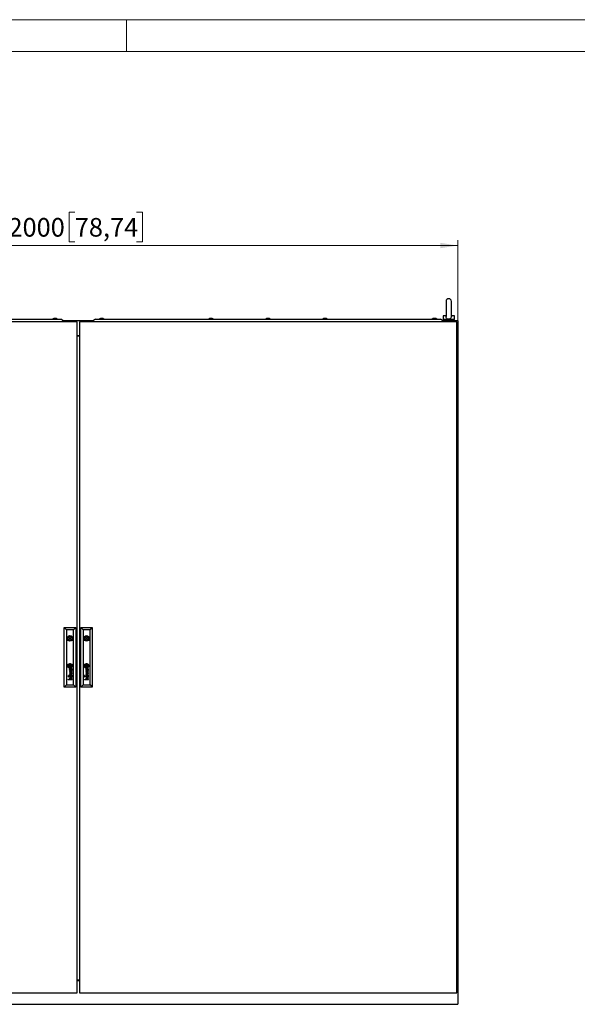
# Model space of a CAD drawing. Units: millimetres. Extents: x 0 to 420, y 0 to 297.
# Drawn here: x 105 to 210, y 112 to 297 of the extents above; entities that cross this region are included whole.
import ezdxf

# ---------------------------------------------------------------- set-up
doc = ezdxf.new("R2010")
doc.units = ezdxf.units.MM
doc.styles.add('SLDTEXTSTYLE0', font='GOTHIC.TTF', dxfattribs={"width": 0.913})
doc.dimstyles.new('SLDDIMSTYLE0', dxfattribs={"dimtxt": 3.5, "dimasz": 3.302, "dimexe": 0, "dimexo": 0.0625, "dimgap": 0.875, "dimtad": 1, "dimlfac": 14, "dimrnd": 1e-09, "dimzin": 12, "dimdsep": 46, "dimtxsty": 'SLDTEXTSTYLE0', "dimsah": 1, "dimcen": 0.09, "dimadec": 0, "dimazin": 3, "dimtfac": 1, "dimtofl": 0, "dimtmove": 0, "dimatfit": 3, "dimfxl": 1, "dimfrac": 2, "dimtolj": 1, "dimtzin": 12, "dimarcsym": 0})

# ---------------------------------------------------------------- blocks, each defined once
blk = doc.blocks.new('_D_1')
at = {"color": 7, "linetype": 'Continuous', "lineweight": 0}
for p, q in [((115.3, 260.79), (114.24, 260.79)), ((114.24, 260.79), (114.24, 255.23)), ((126.94, 260.79), (128.01, 260.79)), ((128.01, 260.79), (128.01, 255.23)), ((44.52, 240.38), (44.52, 255.52)), ((44.52, 254.52), (187.38, 254.52)), ((114.24, 255.23), (115.3, 255.23)), ((128.01, 255.23), (126.94, 255.23)), ((187.38, 240.38), (187.38, 255.52))]:
    blk.add_line(p, q, dxfattribs=at)
at = {"color": 7, "linetype": 'Continuous', "lineweight": 18}
for points in [[(44.52, 254.52), (47.82, 254.02), (47.82, 255.03)], [(187.38, 254.52), (184.07, 255.03), (184.07, 254.02)]]:
    blk.add_solid(points, dxfattribs=at)
at = {"color": 7, "linetype": 'Continuous', "lineweight": 18, "char_height": 3.5, "attachment_point": 1, "style": 'SLDTEXTSTYLE0'}
for s, insert in [('2000', (102.82, 259.7)), ('78,74', (115.3, 259.7))]:
    blk.add_mtext(s, dxfattribs=dict(at, insert=insert))

msp = doc.modelspace()

# ---------------------------------------------------------------- linework, layer by layer
at = {"color": 7, "linetype": 'Continuous', "lineweight": 18}
for p, q in [((0, 297), (420, 297)), ((125, 291), (125, 297)), ((6, 291), (414, 291))]:
    msp.add_line(p, q, dxfattribs=at)
at = {"color": 7, "linetype": 'Continuous', "lineweight": 25}
for p, q in [((185.16238, 244.02305), (185.16238, 241.20354)), ((186.16238, 241.20584), (186.16238, 244.02305)), ((111.32666, 240.77376), (111.12666, 240.70233)), ((111.78381, 240.77376), (111.32666, 240.77376)), ((111.98381, 240.70233), (111.78381, 240.77376)), ((120.11238, 240.77376), (119.91238, 240.70233)), ((120.56952, 240.77376), (120.11238, 240.77376)), ((120.76952, 240.70233), (120.56952, 240.77376)), ((140.71952, 240.77376), (140.51952, 240.70233)), ((141.17666, 240.77376), (140.71952, 240.77376)), ((141.37666, 240.70233), (141.17666, 240.77376)), ((151.43381, 240.77376), (151.23381, 240.70233)), ((151.89095, 240.77376), (151.43381, 240.77376)), ((152.09095, 240.70233), (151.89095, 240.77376)), ((162.14809, 240.77376), (161.94809, 240.70233)), ((162.60523, 240.77376), (162.14809, 240.77376)), ((162.80523, 240.70233), (162.60523, 240.77376)), ((182.75524, 240.77376), (182.55524, 240.70233)), ((183.21238, 240.77376), (182.75524, 240.77376)), ((183.41238, 240.70233), (183.21238, 240.77376)), ((184.59095, 241.30947), (184.59095, 240.59519)), ((185.16944, 241.30947), (184.59095, 241.30947)), ((186.73381, 241.30947), (186.15532, 241.30947)), ((186.73381, 240.59519), (186.73381, 241.30947)), ((115.73381, 240.16662), (44.73381, 240.16662)), ((47.77666, 240.70233), (112.69095, 240.70233)), ((113.04809, 240.40265), (112.69095, 240.70233)), ((112.98381, 240.16662), (112.98381, 240.32376)), ((112.98381, 240.32376), (113.04809, 240.32376)), ((113.04809, 240.32376), (113.04809, 240.40265)), ((118.84809, 240.3809), (113.04809, 240.3809)), ((115.73381, 113.95233), (115.73381, 240.16662)), ((187.16238, 240.16662), (116.16238, 240.16662)), ((116.16238, 240.16662), (116.16238, 113.95233)), ((119.20524, 240.70233), (118.84809, 240.40265)), ((118.84809, 240.32376), (118.84809, 240.40265)), ((118.84809, 240.32376), (118.91238, 240.32376)), ((118.91238, 240.32376), (118.91238, 240.16662)), ((119.20524, 240.70233), (184.11952, 240.70233)), ((184.47666, 240.40265), (184.11952, 240.70233)), ((184.41238, 240.16662), (184.41238, 240.32376)), ((184.41238, 240.32376), (184.47666, 240.32376)), ((184.47666, 240.32376), (184.47666, 240.40265)), ((187.37666, 240.3809), (184.47666, 240.3809)), ((186.73381, 240.59519), (184.59095, 240.59519)), ((184.80524, 240.59519), (184.80524, 240.3809)), ((186.51952, 240.3809), (186.51952, 240.59519)), ((187.16238, 113.95233), (187.16238, 240.16662)), ((187.37666, 240.3809), (187.37666, 111.80947)), ((116.16238, 237.5369), (115.73381, 237.5369)), ((116.16238, 237.52753), (115.73381, 237.52753)), ((116.16238, 237.52734), (115.73381, 237.52734)), ((116.16238, 237.47376), (115.73381, 237.47376)), ((113.30524, 171.45233), (113.30524, 182.66662)), ((113.30524, 182.66662), (113.73396, 182.23789)), ((113.30524, 182.66662), (115.47666, 182.66662)), ((113.73396, 182.23789), (113.73396, 171.88106)), ((115.04794, 182.23789), (113.73396, 182.23789)), ((115.04794, 182.23789), (115.47666, 182.66662)), ((115.04794, 171.88106), (115.04794, 182.23789)), ((115.47666, 182.66662), (115.47666, 171.45233)), ((116.41952, 171.45233), (116.41952, 182.66662)), ((116.41952, 182.66662), (116.84825, 182.23789)), ((116.41952, 182.66662), (118.59095, 182.66662)), ((116.84825, 182.23789), (116.84825, 171.88106)), ((118.16222, 182.23789), (116.84825, 182.23789)), ((118.16222, 182.23789), (118.59095, 182.66662)), ((118.16222, 171.88106), (118.16222, 182.23789)), ((118.59095, 182.66662), (118.59095, 171.45233)), ((114.05026, 180.73805), (113.8843, 180.73805)), ((113.8843, 180.52376), (114.05026, 180.52376)), ((114.8976, 180.73805), (114.73164, 180.73805)), ((114.73164, 180.52376), (114.8976, 180.52376)), ((117.16454, 180.73805), (116.99858, 180.73805)), ((116.99858, 180.52376), (117.16454, 180.52376)), ((118.01189, 180.73805), (117.84593, 180.73805)), ((117.84593, 180.52376), (118.01189, 180.52376)), ((114.78101, 174.32852), (114.28003, 174.48418)), ((114.28003, 174.48418), (114.28003, 174.42901)), ((114.28003, 174.42901), (114.70373, 174.30349)), ((114.70373, 174.30349), (114.28003, 174.18095)), ((114.28003, 174.18095), (114.28003, 174.11974)), ((114.28003, 174.11974), (114.70415, 173.98537)), ((114.49906, 175.56101), (114.28284, 175.56101)), ((114.28284, 175.56101), (114.28284, 175.34396)), ((114.49906, 175.34396), (114.28284, 175.34396)), ((114.35769, 174.14693), (114.78101, 174.26531)), ((114.78101, 174.01131), (114.35769, 174.14693)), ((114.54297, 174.9038), (114.4256, 174.9038)), ((114.47981, 174.84556), (114.43262, 174.84556)), ((114.43967, 174.61563), (114.43967, 174.55546)), ((114.4903, 174.7538), (114.47981, 174.84556)), ((114.49906, 175.56101), (114.49906, 175.34396)), ((114.52334, 174.83122), (114.52199, 174.84556)), ((114.52199, 174.84556), (114.61234, 174.84556)), ((114.52873, 174.78458), (114.52334, 174.83122)), ((114.53303, 174.7538), (114.52873, 174.78458)), ((114.66918, 174.90079), (114.54297, 174.9038)), ((114.67078, 174.90081), (114.72149, 174.90208)), ((114.78101, 174.92588), (114.76796, 174.92588)), ((114.78101, 174.92588), (114.78101, 174.88472)), ((114.78101, 174.26531), (114.78101, 174.32852)), ((117.8953, 174.32852), (117.39432, 174.48418)), ((117.39432, 174.48418), (117.39432, 174.42901)), ((117.39432, 174.42901), (117.81802, 174.30349)), ((117.81802, 174.30349), (117.39432, 174.18095)), ((117.39432, 174.18095), (117.39432, 174.11974)), ((117.39432, 174.11974), (117.81844, 173.98537)), ((117.39713, 175.56101), (117.39713, 175.34396)), ((117.61334, 175.56101), (117.39713, 175.56101)), ((117.61334, 175.34396), (117.39713, 175.34396)), ((117.47198, 174.14693), (117.8953, 174.26531)), ((117.8953, 174.01131), (117.47198, 174.14693)), ((117.65726, 174.9038), (117.53988, 174.9038)), ((117.5941, 174.84556), (117.54691, 174.84556)), ((117.55395, 174.61563), (117.55395, 174.55546)), ((117.60458, 174.7538), (117.5941, 174.84556)), ((117.61334, 175.56101), (117.61334, 175.34396)), ((117.63762, 174.83122), (117.63628, 174.84556)), ((117.63628, 174.84556), (117.72663, 174.84556)), ((117.64302, 174.78458), (117.63762, 174.83122)), ((117.64732, 174.7538), (117.64302, 174.78458)), ((117.78347, 174.90079), (117.65726, 174.9038)), ((117.78507, 174.90081), (117.83578, 174.90208)), ((117.8953, 174.92588), (117.88225, 174.92588)), ((117.8953, 174.92588), (117.8953, 174.88472)), ((117.8953, 174.26531), (117.8953, 174.32852)), ((114.10369, 173.66231), (114.02235, 173.66231)), ((114.02235, 173.66231), (114.02235, 173.583)), ((114.02235, 173.583), (114.10369, 173.583)), ((114.10369, 173.50367), (114.02235, 173.50367)), ((114.02235, 173.50367), (114.02235, 173.42436)), ((114.02235, 173.42436), (114.10369, 173.42436)), ((114.02235, 172.90956), (114.33524, 172.90956)), ((114.02235, 172.85034), (114.02235, 172.90956)), ((114.78101, 172.85034), (114.02235, 172.85034)), ((114.10369, 173.583), (114.10369, 173.66231)), ((114.10369, 173.42436), (114.10369, 173.50367)), ((114.70415, 173.98537), (114.28003, 173.86662)), ((114.28003, 173.79947), (114.78101, 173.94905)), ((114.28003, 173.86662), (114.28003, 173.79947)), ((114.47981, 173.64926), (114.43262, 173.64926)), ((114.43403, 173.70749), (114.54297, 173.70749)), ((114.43967, 173.41934), (114.43967, 173.35915)), ((114.78101, 173.2228), (114.44116, 173.2228)), ((114.44116, 173.1627), (114.78101, 173.1627)), ((114.44453, 172.90956), (114.78101, 172.90956)), ((114.49028, 173.55749), (114.47981, 173.64926)), ((114.52211, 173.64926), (114.61234, 173.64926)), ((114.53304, 173.55749), (114.52685, 173.60316)), ((114.54297, 173.70749), (114.54316, 173.70748)), ((114.54316, 173.70748), (114.66958, 173.70449)), ((114.66958, 173.70449), (114.71536, 173.70553)), ((114.72474, 173.64923), (114.74036, 173.64868)), ((114.78101, 173.72958), (114.76796, 173.72958)), ((114.78101, 173.94905), (114.78101, 174.01131)), ((114.78101, 173.68841), (114.78101, 173.72958)), ((114.78101, 173.1627), (114.78101, 173.2228)), ((114.78101, 172.85034), (114.78101, 172.90956)), ((117.21797, 173.66231), (117.13664, 173.66231)), ((117.13664, 173.66231), (117.13664, 173.583)), ((117.13664, 173.583), (117.21797, 173.583)), ((117.21797, 173.50367), (117.13664, 173.50367)), ((117.13664, 173.50367), (117.13664, 173.42436)), ((117.13664, 173.42436), (117.21797, 173.42436)), ((117.13664, 172.90956), (117.44953, 172.90956)), ((117.13664, 172.85034), (117.13664, 172.90956)), ((117.8953, 172.85034), (117.13664, 172.85034)), ((117.21797, 173.583), (117.21797, 173.66231)), ((117.21797, 173.42436), (117.21797, 173.50367)), ((117.81844, 173.98537), (117.39432, 173.86662)), ((117.39432, 173.79947), (117.8953, 173.94905)), ((117.39432, 173.86662), (117.39432, 173.79947)), ((117.5941, 173.64926), (117.54691, 173.64926)), ((117.54832, 173.70749), (117.65726, 173.70749)), ((117.55395, 173.41934), (117.55395, 173.35915)), ((117.8953, 173.2228), (117.55544, 173.2228)), ((117.55544, 173.1627), (117.8953, 173.1627)), ((117.55881, 172.90956), (117.8953, 172.90956)), ((117.60457, 173.55749), (117.5941, 173.64926)), ((117.6364, 173.64926), (117.72663, 173.64926)), ((117.64732, 173.55749), (117.64114, 173.60316)), ((117.65726, 173.70749), (117.65745, 173.70748)), ((117.65745, 173.70748), (117.78387, 173.70449)), ((117.78387, 173.70449), (117.82964, 173.70553)), ((117.83903, 173.64923), (117.85465, 173.64868)), ((117.8953, 173.72958), (117.88225, 173.72958)), ((117.8953, 173.94905), (117.8953, 174.01131)), ((117.8953, 173.68841), (117.8953, 173.72958)), ((117.8953, 173.1627), (117.8953, 173.2228)), ((117.8953, 172.85034), (117.8953, 172.90956)), ((113.30524, 171.45233), (113.73396, 171.88106)), ((115.47666, 171.45233), (113.30524, 171.45233)), ((113.73396, 171.88106), (115.04794, 171.88106)), ((115.04794, 171.88106), (115.47666, 171.45233)), ((116.41952, 171.45233), (116.84825, 171.88106)), ((118.59095, 171.45233), (116.41952, 171.45233)), ((116.84825, 171.88106), (118.16222, 171.88106)), ((118.16222, 171.88106), (118.59095, 171.45233)), ((116.16238, 116.3309), (115.73381, 116.3309)), ((116.16238, 116.23805), (115.73381, 116.23805)), ((44.73381, 113.95233), (115.73381, 113.95233)), ((116.16238, 113.95233), (187.16238, 113.95233)), ((44.51952, 111.80947), (187.37666, 111.80947))]:
    msp.add_line(p, q, dxfattribs=at)
at = {"color": 7, "linetype": 'Continuous', "lineweight": 25, "flags": 128}
for points in [[(186.16051, 241.21543), (186.16223, 241.18436), (186.14745, 241.05585), (186.08975, 240.90817), (185.9872, 240.79001), (185.85324, 240.71424), (185.6937, 240.68123), (185.5275, 240.69686), (185.37621, 240.76201), (185.25899, 240.87206), (185.18903, 241.0118), (185.16306, 241.16725), (185.16489, 241.20794)], [(114.2283, 175.46851), (114.22749, 175.4746), (114.22669, 175.4807), (114.22588, 175.48679), (114.22508, 175.49289), (114.22427, 175.49898), (114.22347, 175.50508), (114.22266, 175.51117), (114.22186, 175.51727)], [(117.34258, 175.46851), (117.34178, 175.4746), (117.34097, 175.4807), (117.34017, 175.48679), (117.33936, 175.49289), (117.33856, 175.49898), (117.33775, 175.50508), (117.33695, 175.51117), (117.33614, 175.51727)]]:
    msp.add_lwpolyline(points, dxfattribs=at)
at = {"color": 7, "linetype": 'Continuous', "lineweight": 25}
for centre, radius in [((114.39095, 180.6309), 0.51786), ((114.39095, 180.6309), 0.10714), ((117.50524, 180.6309), 0.51786), ((117.50524, 180.6309), 0.10714), ((114.39095, 175.45249), 0.43393), ((117.50524, 175.45249), 0.43393)]:
    msp.add_circle(centre, radius, dxfattribs=at)
for centre, radius, start, end in [((185.66238, 244.02305), 0.5, 0, 180), ((114.39095, 180.6309), 0.35714, 17.4576031, 162.5423969), ((114.39095, 180.6309), 0.35714, 197.4576031, 342.5423969), ((117.50524, 180.6309), 0.35714, 17.4576031, 162.5423969), ((117.50524, 180.6309), 0.35714, 197.4576031, 342.5423969), ((114.28667, 175.47709), 0.27722, 156.7138916, 181.7736633), ((114.51517, 175.48416), 0.50583, 181.7736633, 185.4223312), ((114.42442, 175.47555), 0.41467, 185.4223312, 202.1912722), ((114.39794, 175.4292), 0.39835, 138.5716232, 156.7138916), ((114.45017, 175.48605), 0.44247, 202.1912722, 216.6391484), ((114.32197, 175.48927), 0.25996, 174.4994766, 184.5814012), ((114.43659, 175.49846), 0.37495, 184.5814012, 189.5321019), ((114.20927, 175.50013), 0.14674, 163.1291148, 174.4994766), ((114.50048, 175.50919), 0.43974, 189.5321019, 214.8246913), ((114.32163, 175.46605), 0.26415, 150.3248301, 163.1291148), ((114.33343, 175.45933), 0.27774, 127.6465952, 150.3248301), ((114.42455, 175.467), 0.41054, 216.6391484, 239.5054911), ((114.4006, 175.42685), 0.4019, 114.8237199, 138.5716232), ((114.31525, 175.50784), 0.20101, 177.1960729, 191.2838915), ((114.21176, 175.51291), 0.0974, 164.2317354, 177.1960729), ((114.24631, 175.50315), 0.1333, 154.5514112, 164.2317354), ((114.96544, 175.63757), 0.86402, 191.2838915, 193.4662136), ((114.8528, 175.6106), 0.7482, 193.4662136, 198.2479899), ((114.25228, 175.50031), 0.13991, 144.9109081, 154.5514112), ((114.31734, 175.4546), 0.21943, 135.0719391, 144.9109081), ((114.46823, 175.48675), 0.40045, 214.8246913, 235.283954), ((114.4597, 175.48099), 0.33428, 198.2479899, 208.4243426), ((114.35616, 175.41589), 0.27425, 129.4871839, 135.0719391), ((114.59988, 175.11392), 0.71397, 121.0262561, 127.6465952), ((114.7652, 175.64634), 0.68165, 208.4243426, 215.6924523), ((114.23302, 175.52874), 0.06641, 167.5969962, 187.4741484), ((117.1389, 175.90998), 2.9972, 187.4741484, 188.4701113), ((114.2108, 175.53363), 0.04366, 147.2207501, 167.5969962), ((114.29207, 175.48129), 0.14033, 140.2306817, 147.2207501), ((114.51349, 175.519), 0.34283, 188.4701113, 193.948523), ((114.66887, 175.5576), 0.50293, 193.948523, 200.1521215), ((114.40899, 175.35177), 0.35733, 125.0195409, 129.4871839), ((114.25064, 175.51578), 0.08642, 127.5187993, 140.2306817), ((116.57052, 176.25547), 2.52859, 200.1521215, 201.3428281), ((114.45462, 175.25013), 0.42135, 123.110067, 127.5187993), ((114.43867, 175.30941), 0.40905, 118.9396312, 125.0195409), ((114.36461, 175.35857), 0.18842, 215.6924523, 231.7781691), ((114.48634, 175.44108), 0.29095, 201.3428281, 215.5340213), ((114.3713, 175.37659), 0.30563, 239.5054911, 273.3261477), ((114.23681, 175.55048), 0.0176, 156.8067974, 181.7154084), ((114.54335, 175.55966), 0.32427, 181.7154084, 187.5121501), ((114.23079, 175.55306), 0.01105, 134.0485782, 156.8067974), ((114.27215, 175.51031), 0.07054, 113.9057659, 134.0485782), ((114.32164, 175.45403), 0.17791, 115.4528713, 123.110067), ((115.08505, 175.58186), 0.86422, 187.5368988, 189.692332), ((114.43248, 175.35792), 0.47785, 97.0312396, 114.8237199), ((114.42122, 175.41095), 0.36734, 102.9616222, 121.0262561), ((115.0162, 175.5701), 0.79438, 189.692332, 197.9742115), ((114.34882, 175.3144), 0.19077, 235.283954, 266.301791), ((114.49946, 175.19948), 0.53467, 112.5842305, 118.9396312), ((114.40113, 175.21933), 0.38882, 111.4260126, 113.9057659), ((114.71534, 174.62687), 1.094, 112.7815525, 115.4528713), ((114.3581, 175.35029), 0.17789, 231.7781691, 257.729929), ((114.39158, 175.37341), 0.17451, 215.5340213, 228.429227), ((114.33172, 175.39621), 0.19881, 105.8667302, 111.4260126), ((114.39596, 175.36888), 0.14231, 197.9742115, 213.0511678), ((114.51411, 174.74914), 0.24527, 167.6286973, 185.5249881), ((114.5366, 174.75131), 0.26785, 185.5249881, 204.1819214), ((114.45369, 174.76239), 0.18341, 152.6152231, 167.6286973), ((114.31433, 175.28631), 0.05809, 228.429227, 267.1087053), ((114.30323, 175.30854), 0.03167, 213.0511678, 234.391665), ((114.75611, 173.90309), 1.75107, 104.8063217, 105.8667302), ((114.2912, 175.29176), 0.01102, 234.391665, 271.5954556), ((114.37251, 174.80444), 0.09198, 118.7389483, 152.6152231), ((114.28238, 175.60866), 0.32805, 271.5954556, 274.3269574), ((114.42739, 175.31249), 0.35036, 106.2964661, 112.7815525), ((114.424, 174.70075), 0.14442, 204.1819214, 233.9124087), ((114.48016, 175.24586), 0.48444, 100.4064364, 112.5842305), ((114.25374, 175.98719), 0.70766, 274.3269574, 279.4897224), ((114.44613, 175.07577), 0.53811, 99.8174394, 104.8063217), ((114.3143, 175.28567), 0.05745, 267.1087053, 274.4488168), ((114.5813, 174.74077), 0.26288, 174.8134548, 186.0278497), ((114.27511, 175.78934), 0.56264, 274.4488168, 278.3846744), ((114.42411, 174.75504), 0.10504, 151.1284885, 174.8134548), ((114.44716, 174.72661), 0.12799, 186.0278497, 209.3997882), ((114.33528, 175.2454), 0.07054, 257.729929, 273.2076353), ((114.39289, 174.76728), 0.13437, 97.5189214, 118.7389483), ((115.141, 172.87157), 2.89346, 105.2726912, 106.2964661), ((114.38984, 174.77394), 0.0659, 122.164223, 151.1284885), ((114.40781, 174.70443), 0.08282, 209.3997882, 232.7285676), ((114.355, 175.41004), 0.28662, 266.301791, 281.4555969), ((114.46669, 175.2134), 0.57006, 95.1172, 102.9616222), ((114.42314, 174.69958), 0.14297, 233.9124087, 250.1772266), ((114.32152, 175.49098), 0.31651, 273.2076353, 282.9242447), ((117.07635, 159.87605), 15.96373, 99.6094389, 99.8174394), ((114.40015, 174.75754), 0.08527, 104.8626792, 122.164223), ((114.30258, 175.60294), 0.37423, 278.3846744, 283.6778159), ((114.41818, 174.71806), 0.09994, 232.7285676, 253.0250417), ((113.70232, 179.28595), 4.05219, 279.4897224, 280.4771885), ((114.41011, 175.53936), 0.29504, 72.2867717, 97.0312396), ((114.43101, 174.72141), 0.16618, 250.1772266, 272.9849893), ((114.4256, 174.5195), 0.3843, 90, 97.5189214), ((114.41594, 174.69805), 0.14682, 92.8924485, 104.8626792), ((114.48132, 175.28749), 0.38909, 96.8143106, 105.2726912), ((114.43026, 174.75763), 0.14131, 253.0250417, 263.7168241), ((114.36428, 175.49752), 0.42676, 273.3261477, 300.8059069), ((114.14655, 176.24408), 1.03409, 283.6778159, 287.9579208), ((114.22982, 175.89057), 0.72649, 282.9242447, 289.6420866), ((114.56186, 174.80101), 0.93673, 98.2491195, 100.4064364), ((114.45187, 173.98694), 0.85884, 91.2837842, 92.8924485), ((114.52504, 174.94518), 0.68014, 93.716678, 99.6094389), ((114.31214, 175.62156), 0.50244, 281.4555969, 296.3705213), ((114.44308, 174.87406), 0.25845, 263.7168241, 269.2442027), ((114.43154, 175.6059), 0.17599, 71.2354051, 95.1172), ((114.44623, 175.59856), 0.13083, 78.4389306, 98.2491195), ((114.48992, 175.21555), 0.46154, 92.409971, 96.8143106), ((114.33796, 175.8487), 0.55667, 280.4771885, 287.4131482), ((114.32267, 175.70069), 0.46286, 287.9579208, 299.0401963), ((114.47217, 175.63728), 0.03944, 59.4641295, 92.409971), ((114.45085, 175.62115), 0.10777, 60.4353449, 78.4389306), ((114.33237, 175.60327), 0.42143, 289.6420866, 303.6872951), ((114.49239, 175.44773), 0.17653, 90.5649187, 93.716678), ((114.4035, 175.52337), 0.26315, 48.2576118, 71.2354051), ((115.62221, 174.88309), 1.13927, 186.5164787, 188.1463688), ((114.49076, 175.61352), 0.01073, 49.8208008, 90.5649187), ((114.42624, 175.55942), 0.12984, 48.13311, 59.4641295), ((115.13694, 174.81363), 0.64905, 188.1463688, 192.8803739), ((114.4656, 175.58372), 0.04973, 31.0472937, 49.8208008), ((114.39208, 175.48292), 0.35429, 46.0525671, 72.2867717), ((114.39885, 175.52948), 0.21317, 50.702515, 60.4353449), ((114.74093, 174.72307), 0.24283, 192.8803739, 202.79203), ((114.40495, 175.63513), 0.33283, 287.4131482, 293.6280577), ((114.406, 175.54784), 0.1193, 19.9342311, 31.0472937), ((114.45274, 175.58899), 0.09013, 35.6165331, 48.13311), ((114.65696, 174.68779), 0.15175, 202.79203, 218.1865321), ((114.01673, 175.40667), 0.53338, 13.2914862, 19.9342311), ((113.03588, 174.574), 1.83302, 34.9402883, 35.6165331), ((115.13986, 174.83861), 0.61272, 187.9569363, 191.0045977), ((114.38816, 175.51642), 0.23005, 34.0596813, 50.702515), ((114.35177, 175.54162), 0.41321, 296.3705213, 312.3824077), ((113.52672, 175.29091), 1.03687, 9.8622488, 13.2914862), ((114.64427, 174.67781), 0.1356, 218.1865321, 241.7631297), ((114.51082, 175.39313), 0.06869, 293.6280577, 314.318032), ((115.41448, 174.89202), 0.89249, 191.0045977, 192.3741664), ((114.46166, 175.57013), 0.09374, 30.3817989, 34.9402883), ((114.1861, 175.40858), 0.41316, 24.7368724, 30.3817989), ((114.67154, 174.72902), 0.13188, 192.3741664, 201.4244173), ((114.43662, 175.49546), 0.22812, 299.0401963, 312.7275348), ((113.34569, 175.25944), 1.22062, 8.3342078, 9.8622488), ((114.84033, 174.79525), 0.3132, 201.4244173, 205.5086732), ((112.09259, 175.07587), 2.4871, 7.2032135, 8.3342078), ((114.64014, 174.69973), 0.09138, 205.5086732, 219.9604957), ((114.55088, 175.3521), 0.01134, 314.318032, 336.491), ((114.19949, 175.34215), 0.36344, 2.0312058, 7.2032135), ((114.54554, 175.35442), 0.01717, 336.491, 2.0312058), ((114.07227, 175.35613), 0.5385, 20.597556, 24.7368724), ((114.36559, 175.55343), 0.36153, 303.6872951, 318.6147083), ((114.65936, 174.71584), 0.11646, 219.9604957, 234.4730549), ((113.92273, 175.29993), 0.69824, 13.9708149, 20.597556), ((114.31156, 175.42034), 0.40124, 27.2805038, 48.2576118), ((113.6447, 175.01382), 1.12746, 31.8686655, 34.0596813), ((114.64173, 174.67308), 0.13023, 241.7631297, 262.7762833), ((114.36084, 175.50328), 0.43347, 300.8059069, 325.005011), ((114.52595, 175.39875), 0.09647, 312.7275348, 328.0640141), ((114.62799, 174.67191), 0.06248, 234.4730549, 251.7229549), ((113.84888, 175.28156), 0.77435, 11.5321815, 13.9708149), ((114.32868, 175.43904), 0.32207, 21.3245195, 31.8686655), ((114.22035, 175.35735), 0.39522, 2.8104331, 11.5321815), ((114.56743, 175.3729), 0.04759, 328.0640141, 346.745163), ((114.64744, 174.73079), 0.12449, 251.7229549, 264.579126), ((114.6067, 174.54224), 0.30338, 84.5479722, 88.9345797), ((114.56218, 175.37413), 0.05299, 346.745163, 2.8104331), ((114.64714, 174.71577), 0.17327, 262.7762833, 280.0625727), ((111.2936, 174.25422), 3.58022, 20.616593, 21.3245195), ((114.40368, 175.48473), 0.3362, 312.3824077, 328.3184618), ((114.62232, 174.70594), 0.13894, 74.227202, 84.5479722), ((114.6451, 174.7061), 0.09969, 264.579126, 304.4979333), ((114.54413, 175.3961), 0.12357, 318.6147083, 345.7155337), ((114.32396, 175.41224), 0.45245, 27.3226833, 46.0525671), ((114.37032, 175.4117), 0.29298, 11.1809413, 20.616593), ((113.30937, 175.20199), 1.37445, 9.8181841, 11.1809413), ((114.63486, 174.75032), 0.09282, 57.6862886, 74.227202), ((114.39966, 175.39067), 0.26796, 1.6591152, 9.8181841), ((114.54853, 175.39498), 0.11902, 345.7155337, 1.6591152), ((114.22081, 175.37354), 0.50335, 10.8755278, 27.2805038), ((114.66973, 174.92392), 0.02313, 268.6373919, 272.5930742), ((114.65077, 174.69532), 0.1525, 280.0625727, 300.6937899), ((114.6346, 174.74991), 0.0933, 38.9914618, 57.6862886), ((114.5136, 175.4169), 0.20703, 328.3184618, 5.395872), ((114.65291, 174.69473), 0.0859, 304.4979333, 333.0588093), ((114.60321, 174.7245), 0.13369, 27.2528087, 38.9914618), ((114.38159, 175.40443), 0.33963, 5.395872, 10.8755278), ((114.46045, 175.43355), 0.31188, 325.005011, 0.5171766), ((114.71828, 175.03027), 0.12822, 271.4353019, 280.4038642), ((114.5684, 174.70657), 0.17284, 15.8572754, 27.2528087), ((114.74016, 175.05024), 0.20522, 265.6860547, 273.3201031), ((114.51814, 174.62394), 0.303, 42.4942899, 47.0173659), ((114.35448, 175.42801), 0.41809, 5.5581674, 27.3226833), ((114.66609, 174.66952), 0.1225, 300.6937899, 324.8804722), ((114.62702, 174.70789), 0.11494, 333.0588093, 6.8784269), ((114.53321, 174.69657), 0.20943, 6.8784269, 15.8572754), ((114.73353, 174.94722), 0.04379, 280.4038642, 299.7080759), ((114.61268, 174.71055), 0.17479, 33.4144414, 42.4942899), ((114.74968, 174.88604), 0.04074, 273.3201031, 293.2942544), ((114.74601, 174.92536), 0.01862, 299.7080759, 314.9186949), ((114.61268, 174.71055), 0.17479, 24.437573, 33.4144414), ((114.72936, 174.94205), 0.04219, 314.9186949, 324.1072603), ((114.74551, 174.93036), 0.02225, 324.1072603, 333.5152168), ((114.66704, 174.96946), 0.10993, 333.5152168, 336.6461107), ((114.75751, 174.86787), 0.02096, 293.2942544, 333.3289057), ((114.66949, 174.66712), 0.11833, 324.8804722, 345.4670483), ((114.40636, 175.43306), 0.36596, 0.5171766, 5.5581674), ((114.6072, 174.70806), 0.1808, 14.6524078, 24.437573), ((114.74098, 174.87617), 0.03945, 333.3289057, 352.2554994), ((114.67811, 174.88472), 0.1029, 352.2554994, 0), ((114.55532, 174.6945), 0.23443, 6.6522959, 14.6524078), ((114.60583, 174.68363), 0.1841, 345.4670483, 356.9094033), ((114.50761, 174.68893), 0.28246, 356.9094033, 6.6522959), ((117.40095, 175.47709), 0.27722, 156.7138916, 181.7736633), ((117.62946, 175.48416), 0.50583, 181.7736633, 185.4223312), ((117.5387, 175.47555), 0.41467, 185.4223312, 202.1912722), ((117.51223, 175.4292), 0.39835, 138.5716232, 156.7138916), ((117.56445, 175.48605), 0.44247, 202.1912722, 216.6391484), ((117.43626, 175.48927), 0.25996, 174.4994766, 184.5814012), ((117.55088, 175.49846), 0.37495, 184.5814012, 189.5321019), ((117.32356, 175.50013), 0.14674, 163.1291148, 174.4994766), ((117.61477, 175.50919), 0.43974, 189.5321019, 214.8246913), ((117.43591, 175.46605), 0.26415, 150.3248301, 163.1291148), ((117.44772, 175.45933), 0.27774, 127.6465952, 150.3248301), ((117.53883, 175.467), 0.41054, 216.6391484, 239.5054911), ((117.51488, 175.42685), 0.4019, 114.8237199, 138.5716232), ((117.42954, 175.50784), 0.20101, 177.1960729, 191.2838915), ((117.32604, 175.51291), 0.0974, 164.2317354, 177.1960729), ((117.3606, 175.50315), 0.1333, 154.5514112, 164.2317354), ((118.07973, 175.63757), 0.86402, 191.2838915, 193.4662136), ((117.96709, 175.6106), 0.7482, 193.4662136, 198.2479899), ((117.36657, 175.50031), 0.13991, 144.9109081, 154.5514112), ((117.43163, 175.4546), 0.21943, 135.0719391, 144.9109081), ((117.58252, 175.48675), 0.40045, 214.8246913, 235.283954), ((117.57399, 175.48099), 0.33428, 198.2479899, 208.4243426), ((117.47044, 175.41589), 0.27425, 129.4871839, 135.0719391), ((117.71416, 175.11392), 0.71397, 121.0262561, 127.6465952), ((117.87948, 175.64634), 0.68165, 208.4243426, 215.6924523), ((117.3473, 175.52874), 0.06641, 167.5969962, 187.4741484), ((120.25319, 175.90998), 2.9972, 187.4741484, 188.4701113), ((117.32508, 175.53363), 0.04366, 147.2207501, 167.5969962), ((117.40636, 175.48129), 0.14033, 140.2306817, 147.2207501), ((117.62777, 175.519), 0.34283, 188.4701113, 193.948523), ((117.78315, 175.5576), 0.50293, 193.948523, 200.1521215), ((117.52328, 175.35177), 0.35733, 125.0195409, 129.4871839), ((117.36492, 175.51578), 0.08642, 127.5187993, 140.2306817), ((119.6848, 176.25547), 2.52859, 200.1521215, 201.3428281), ((117.5689, 175.25013), 0.42135, 123.110067, 127.5187993), ((117.55296, 175.30941), 0.40905, 118.9396312, 125.0195409), ((117.4789, 175.35857), 0.18842, 215.6924523, 231.7781691), ((117.60062, 175.44108), 0.29095, 201.3428281, 215.5340213), ((117.48559, 175.37659), 0.30563, 239.5054911, 273.3261477), ((117.35109, 175.55048), 0.0176, 156.8067974, 181.7154084), ((117.65763, 175.55966), 0.32427, 181.7154084, 187.5121501), ((117.34508, 175.55306), 0.01105, 134.0485782, 156.8067974), ((117.38644, 175.51031), 0.07054, 113.9057659, 134.0485782), ((117.43593, 175.45403), 0.17791, 115.4528713, 123.110067), ((118.19934, 175.58186), 0.86422, 187.5368988, 189.692332), ((117.54677, 175.35792), 0.47785, 97.0312396, 114.8237199), ((117.5355, 175.41095), 0.36734, 102.9616222, 121.0262561), ((118.13049, 175.5701), 0.79438, 189.692332, 197.9742115), ((117.46311, 175.3144), 0.19077, 235.283954, 266.301791), ((117.61374, 175.19948), 0.53467, 112.5842305, 118.9396312), ((117.51542, 175.21933), 0.38882, 111.4260126, 113.9057659), ((117.82963, 174.62687), 1.094, 112.7815525, 115.4528713), ((117.47238, 175.35029), 0.17789, 231.7781691, 257.729929), ((117.50586, 175.37341), 0.17451, 215.5340213, 228.429227), ((117.446, 175.39621), 0.19881, 105.8667302, 111.4260126), ((117.51025, 175.36888), 0.14231, 197.9742115, 213.0511678), ((117.6284, 174.74914), 0.24527, 167.6286973, 185.5249881), ((117.65088, 174.75131), 0.26785, 185.5249881, 204.1819214), ((117.56798, 174.76239), 0.18341, 152.6152231, 167.6286973), ((117.42861, 175.28631), 0.05809, 228.429227, 267.1087053), ((117.41751, 175.30854), 0.03167, 213.0511678, 234.391665), ((117.87039, 173.90309), 1.75107, 104.8063217, 105.8667302), ((117.40549, 175.29176), 0.01102, 234.391665, 271.5954556), ((117.4868, 174.80444), 0.09198, 118.7389483, 152.6152231), ((117.39666, 175.60866), 0.32805, 271.5954556, 274.3269574), ((117.54168, 175.31249), 0.35036, 106.2964661, 112.7815525), ((117.53828, 174.70075), 0.14442, 204.1819214, 233.9124087), ((117.59445, 175.24586), 0.48444, 100.4064364, 112.5842305), ((117.36802, 175.98719), 0.70766, 274.3269574, 279.4897224), ((117.56042, 175.07577), 0.53811, 99.8174394, 104.8063217), ((117.42858, 175.28567), 0.05745, 267.1087053, 274.4488168), ((117.69559, 174.74077), 0.26288, 174.8134548, 186.0278497), ((117.3894, 175.78934), 0.56264, 274.4488168, 278.3846744), ((117.5384, 174.75504), 0.10504, 151.1284885, 174.8134548), ((117.56145, 174.72661), 0.12799, 186.0278497, 209.3997882), ((117.44957, 175.2454), 0.07054, 257.729929, 273.2076353), ((117.50718, 174.76728), 0.13437, 97.5189214, 118.7389483), ((118.25529, 172.87157), 2.89346, 105.2726912, 106.2964661), ((117.50412, 174.77394), 0.0659, 122.164223, 151.1284885), ((117.52209, 174.70443), 0.08282, 209.3997882, 232.7285676), ((117.46929, 175.41004), 0.28662, 266.301791, 281.4555969), ((117.58097, 175.2134), 0.57006, 95.1172, 102.9616222), ((117.53743, 174.69958), 0.14297, 233.9124087, 250.1772266), ((117.43581, 175.49098), 0.31651, 273.2076353, 282.9242447), ((120.19063, 159.87605), 15.96373, 99.6094389, 99.8174394), ((117.51444, 174.75754), 0.08527, 104.8626792, 122.164223), ((117.41687, 175.60294), 0.37423, 278.3846744, 283.6778159), ((117.53246, 174.71806), 0.09994, 232.7285676, 253.0250417), ((116.81661, 179.28595), 4.05219, 279.4897224, 280.4771885), ((117.52439, 175.53936), 0.29504, 72.2867717, 97.0312396), ((117.5453, 174.72141), 0.16618, 250.1772266, 272.9849893), ((117.53988, 174.5195), 0.3843, 90, 97.5189214), ((117.53022, 174.69805), 0.14682, 92.8924485, 104.8626792), ((117.59561, 175.28749), 0.38909, 96.8143106, 105.2726912), ((117.54454, 174.75763), 0.14131, 253.0250417, 263.7168241), ((117.47856, 175.49752), 0.42676, 273.3261477, 300.8059069), ((117.26084, 176.24408), 1.03409, 283.6778159, 287.9579208), ((117.34411, 175.89057), 0.72649, 282.9242447, 289.6420866), ((117.67615, 174.80101), 0.93673, 98.2491195, 100.4064364), ((117.56615, 173.98694), 0.85884, 91.2837842, 92.8924485), ((117.63932, 174.94518), 0.68014, 93.716678, 99.6094389), ((117.42642, 175.62156), 0.50244, 281.4555969, 296.3705213), ((117.55736, 174.87406), 0.25845, 263.7168241, 269.2442027), ((117.54582, 175.6059), 0.17599, 71.2354051, 95.1172), ((117.56052, 175.59856), 0.13083, 78.4389306, 98.2491195), ((117.6042, 175.21555), 0.46154, 92.409971, 96.8143106), ((117.45225, 175.8487), 0.55667, 280.4771885, 287.4131482), ((117.43696, 175.70069), 0.46286, 287.9579208, 299.0401963), ((117.58645, 175.63728), 0.03944, 59.4641295, 92.409971), ((117.56514, 175.62115), 0.10777, 60.4353449, 78.4389306), ((117.44665, 175.60327), 0.42143, 289.6420866, 303.6872951), ((117.60668, 175.44773), 0.17653, 90.5649187, 93.716678), ((117.51779, 175.52337), 0.26315, 48.2576118, 71.2354051), ((118.7365, 174.88309), 1.13927, 186.5164787, 188.1463688), ((117.60505, 175.61352), 0.01073, 49.8208008, 90.5649187), ((117.54052, 175.55942), 0.12984, 48.13311, 59.4641295), ((118.25122, 174.81363), 0.64905, 188.1463688, 192.8803739), ((117.57988, 175.58372), 0.04973, 31.0472937, 49.8208008), ((117.50636, 175.48292), 0.35429, 46.0525671, 72.2867717), ((117.51314, 175.52948), 0.21317, 50.702515, 60.4353449), ((117.85522, 174.72307), 0.24283, 192.8803739, 202.79203), ((117.51923, 175.63513), 0.33283, 287.4131482, 293.6280577), ((117.52028, 175.54784), 0.1193, 19.9342311, 31.0472937), ((117.56703, 175.58899), 0.09013, 35.6165331, 48.13311), ((117.77125, 174.68779), 0.15175, 202.79203, 218.1865321), ((117.13101, 175.40667), 0.53338, 13.2914862, 19.9342311), ((116.15017, 174.574), 1.83302, 34.9402883, 35.6165331), ((118.25414, 174.83861), 0.61272, 187.9569363, 191.0045977), ((117.50245, 175.51642), 0.23005, 34.0596813, 50.702515), ((117.46606, 175.54162), 0.41321, 296.3705213, 312.3824077), ((116.64101, 175.29091), 1.03687, 9.8622488, 13.2914862), ((117.75856, 174.67781), 0.1356, 218.1865321, 241.7631297), ((117.6251, 175.39313), 0.06869, 293.6280577, 314.318032), ((118.52877, 174.89202), 0.89249, 191.0045977, 192.3741664), ((117.57595, 175.57013), 0.09374, 30.3817989, 34.9402883), ((117.30039, 175.40858), 0.41316, 24.7368724, 30.3817989), ((117.78583, 174.72902), 0.13188, 192.3741664, 201.4244173), ((117.5509, 175.49546), 0.22812, 299.0401963, 312.7275348), ((116.45998, 175.25944), 1.22062, 8.3342078, 9.8622488), ((117.95461, 174.79525), 0.3132, 201.4244173, 205.5086732), ((115.20687, 175.07587), 2.4871, 7.2032135, 8.3342078), ((117.75442, 174.69973), 0.09138, 205.5086732, 219.9604957), ((117.66516, 175.3521), 0.01134, 314.318032, 336.491), ((117.31377, 175.34215), 0.36344, 2.0312058, 7.2032135), ((117.65982, 175.35442), 0.01717, 336.491, 2.0312058), ((117.18656, 175.35613), 0.5385, 20.597556, 24.7368724), ((117.47988, 175.55343), 0.36153, 303.6872951, 318.6147083), ((117.77364, 174.71584), 0.11646, 219.9604957, 234.4730549), ((117.03702, 175.29993), 0.69824, 13.9708149, 20.597556), ((117.42585, 175.42034), 0.40124, 27.2805038, 48.2576118), ((116.75898, 175.01382), 1.12746, 31.8686655, 34.0596813), ((117.75602, 174.67308), 0.13023, 241.7631297, 262.7762833), ((117.47512, 175.50328), 0.43347, 300.8059069, 325.005011), ((117.64023, 175.39875), 0.09647, 312.7275348, 328.0640141), ((117.74228, 174.67191), 0.06248, 234.4730549, 251.7229549), ((116.96317, 175.28156), 0.77435, 11.5321815, 13.9708149), ((117.44297, 175.43904), 0.32207, 21.3245195, 31.8686655), ((117.33464, 175.35735), 0.39522, 2.8104331, 11.5321815), ((117.68171, 175.3729), 0.04759, 328.0640141, 346.745163), ((117.76172, 174.73079), 0.12449, 251.7229549, 264.579126), ((117.72098, 174.54224), 0.30338, 84.5479722, 88.9345797), ((117.67646, 175.37413), 0.05299, 346.745163, 2.8104331), ((117.76143, 174.71577), 0.17327, 262.7762833, 280.0625727), ((114.40788, 174.25422), 3.58022, 20.616593, 21.3245195), ((117.51797, 175.48473), 0.3362, 312.3824077, 328.3184618), ((117.73661, 174.70594), 0.13894, 74.227202, 84.5479722), ((117.75938, 174.7061), 0.09969, 264.579126, 304.4979333), ((117.65842, 175.3961), 0.12357, 318.6147083, 345.7155337), ((117.43824, 175.41224), 0.45245, 27.3226833, 46.0525671), ((117.48461, 175.4117), 0.29298, 11.1809413, 20.616593), ((116.42366, 175.20199), 1.37445, 9.8181841, 11.1809413), ((117.74914, 174.75032), 0.09282, 57.6862886, 74.227202), ((117.51394, 175.39067), 0.26796, 1.6591152, 9.8181841), ((117.66282, 175.39498), 0.11902, 345.7155337, 1.6591152), ((117.33509, 175.37354), 0.50335, 10.8755278, 27.2805038), ((117.78402, 174.92392), 0.02313, 268.6373919, 272.5930742), ((117.76506, 174.69532), 0.1525, 280.0625727, 300.6937899), ((117.74888, 174.74991), 0.0933, 38.9914618, 57.6862886), ((117.62789, 175.4169), 0.20703, 328.3184618, 5.395872), ((117.76719, 174.69473), 0.0859, 304.4979333, 333.0588093), ((117.7175, 174.7245), 0.13369, 27.2528087, 38.9914618), ((117.49587, 175.40443), 0.33963, 5.395872, 10.8755278), ((117.57473, 175.43355), 0.31188, 325.005011, 0.5171766), ((117.83257, 175.03027), 0.12822, 271.4353019, 280.4038642), ((117.68269, 174.70657), 0.17284, 15.8572754, 27.2528087), ((117.63243, 174.62394), 0.303, 42.4942899, 47.0173659), ((117.85444, 175.05024), 0.20522, 265.6860547, 273.3201031), ((117.46876, 175.42801), 0.41809, 5.5581674, 27.3226833), ((117.78037, 174.66952), 0.1225, 300.6937899, 324.8804722), ((117.74131, 174.70789), 0.11494, 333.0588093, 6.8784269), ((117.64749, 174.69657), 0.20943, 6.8784269, 15.8572754), ((117.84782, 174.94722), 0.04379, 280.4038642, 299.7080759), ((117.72696, 174.71055), 0.17479, 33.4144414, 42.4942899), ((117.86397, 174.88604), 0.04074, 273.3201031, 293.2942544), ((117.86029, 174.92536), 0.01862, 299.7080759, 314.9186949), ((117.72696, 174.71055), 0.17479, 24.437573, 33.4144414), ((117.84364, 174.94205), 0.04219, 314.9186949, 324.1072603), ((117.8598, 174.93036), 0.02225, 324.1072603, 333.5152168), ((117.78132, 174.96946), 0.10993, 333.5152168, 336.6461107), ((117.87179, 174.86787), 0.02096, 293.2942544, 333.3289057), ((117.78378, 174.66712), 0.11833, 324.8804722, 345.4670483), ((117.52065, 175.43306), 0.36596, 0.5171766, 5.5581674), ((117.72149, 174.70806), 0.1808, 14.6524078, 24.437573), ((117.85527, 174.87617), 0.03945, 333.3289057, 352.2554994), ((117.7924, 174.88472), 0.1029, 352.2554994, 0), ((117.66961, 174.6945), 0.23443, 6.6522959, 14.6524078), ((117.72011, 174.68363), 0.1841, 345.4670483, 356.9094033), ((117.6219, 174.68893), 0.28246, 356.9094033, 6.6522959), ((114.44884, 173.07358), 0.18116, 161.5284291, 185.0831281), ((114.55577, 173.08309), 0.28852, 185.0831281, 199.9933414), ((114.43463, 173.55391), 0.1658, 174.5876282, 183.2174751), ((114.68544, 173.56801), 0.417, 183.2174751, 188.7439554), ((115.65011, 173.43875), 1.38673, 173.8410834, 174.5876282), ((114.40567, 173.57303), 0.13506, 166.1413884, 173.8410834), ((114.4715, 173.5351), 0.20055, 188.7439554, 214.5075195), ((114.80619, 173.47422), 0.54759, 164.2668374, 166.1413884), ((114.4091, 173.08685), 0.13927, 134.6174298, 161.5284291), ((114.38827, 173.59195), 0.11341, 153.2742901, 164.2668374), ((114.41262, 173.031), 0.13618, 199.9933414, 212.8926899), ((114.42749, 173.57221), 0.15732, 144.2503393, 153.2742901), ((114.90249, 173.34782), 0.71958, 212.8926899, 214.9766715), ((114.35703, 173.62293), 0.07049, 127.4906287, 144.2503393), ((114.42214, 173.50117), 0.14065, 214.5075195, 250.2703628), ((114.38297, 173.11333), 0.10206, 112.1395683, 134.6174298), ((114.44724, 173.02933), 0.16398, 214.9766715, 226.9206164), ((114.4169, 173.54488), 0.16887, 120.1871132, 127.4906287), ((114.5127, 173.04855), 0.19851, 175.2440594, 180.3730568), ((114.47146, 173.04828), 0.15728, 180.3730568, 196.2453603), ((114.42492, 173.05585), 0.11043, 165.8963463, 175.2440594), ((114.43306, 173.0538), 0.11883, 158.1641923, 165.8963463), ((114.53255, 173.54518), 0.21437, 178.7541632, 192.7730304), ((114.48797, 173.54615), 0.16978, 164.5754461, 178.7541632), ((114.51893, 173.06211), 0.20671, 196.2453603, 203.3936283), ((114.42277, 173.05793), 0.10774, 146.4109948, 158.1641923), ((114.42292, 173.52033), 0.10196, 192.7730304, 226.5573918), ((114.39683, 173.5713), 0.07523, 140.5187678, 164.5754461), ((114.44483, 173.03005), 0.12598, 203.3936283, 214.7690667), ((114.36738, 173.63001), 0.07038, 106.5516128, 120.1871132), ((114.40963, 173.06665), 0.09196, 132.5447643, 146.4109948), ((114.3941, 173.57355), 0.07169, 106.8122186, 140.5187678), ((114.45463, 173.03686), 0.13792, 214.7690667, 224.7025224), ((114.41882, 173.02522), 0.19719, 103.5221608, 112.1395683), ((114.51998, 173.11654), 0.60604, 104.9899899, 106.5516128), ((114.403, 173.07388), 0.08216, 113.8285305, 132.5447643), ((114.4087, 173.50531), 0.08128, 226.5573918, 252.0505219), ((114.41559, 172.99822), 0.08299, 224.7025224, 237.1395729), ((114.38681, 173.61387), 0.09119, 94.699821, 104.9899899), ((114.42629, 173.02115), 0.1398, 99.779758, 113.8285305), ((114.4634, 173.07223), 0.1711, 237.1395729, 241.3727515), ((114.40779, 173.07107), 0.15003, 94.0144583, 103.5221608), ((114.41653, 173.49929), 0.14927, 95.012026, 106.8122186), ((114.43122, 173.5265), 0.16756, 250.2703628, 272.8881568), ((114.689, 169.93812), 3.77935, 94.2785461, 94.699821), ((114.4144, 172.98246), 0.06882, 241.3727515, 251.1466606), ((114.43844, 173.59711), 0.17778, 252.0505219, 270.3952285), ((114.44508, 173.07231), 0.16377, 251.1466606, 255.9717403), ((114.49232, 171.86656), 1.3575, 92.827696, 94.0144583), ((114.44765, 172.8972), 0.26558, 91.4008911, 99.779758), ((114.43262, 173.3158), 0.33345, 90, 95.012026), ((114.42652, 172.99802), 0.08719, 255.9717403, 264.6314043), ((114.42566, 173.45808), 0.24955, 88.0775501, 94.2785461), ((114.50677, 173.85202), 0.94496, 264.6314043, 265.4049366), ((114.44116, 172.9025), 0.3203, 90, 92.827696), ((114.44453, 173.07757), 0.168, 265.4049366, 270), ((115.36276, 173.65704), 0.87813, 186.5098096, 188.6255902), ((115.29361, 173.64655), 0.8082, 188.6255902, 192.8124727), ((114.68926, 173.50911), 0.18841, 192.8124727, 212.8012888), ((115.24382, 173.70021), 0.72351, 184.0379538, 187.7085377), ((114.64097, 173.47799), 0.13096, 212.8012888, 244.2200381), ((115.31365, 173.66315), 0.78773, 187.7085377, 190.0750662), ((114.79146, 173.57037), 0.25736, 190.0750662, 200.6946422), ((114.67736, 173.52727), 0.1354, 200.6946422, 215.1198), ((114.64515, 173.50461), 0.09601, 215.1198, 239.847933), ((114.64406, 173.4844), 0.13808, 244.2200381, 257.9224133), ((114.63542, 173.48786), 0.07664, 239.847933, 259.3738942), ((114.61234, 173.43978), 0.20947, 82.6924298, 90), ((114.64704, 173.49832), 0.15232, 257.9224133, 274.4090481), ((114.64428, 173.53509), 0.1247, 259.3738942, 274.75099), ((114.6193, 173.49404), 0.15478, 74.7190315, 82.6924298), ((114.64661, 173.50709), 0.0966, 274.75099, 304.6696032), ((114.64558, 173.51735), 0.1714, 274.4090481, 291.8723226), ((114.637, 173.55883), 0.0876, 57.1860622, 74.7190315), ((114.631, 173.54953), 0.09868, 36.698, 57.1860622), ((114.65072, 173.50115), 0.08938, 304.6696032, 344.7199728), ((114.66089, 173.4792), 0.1303, 291.8723226, 315.7766107), ((114.58526, 173.51544), 0.15572, 15.6656493, 36.698), ((114.71004, 173.93785), 0.23238, 271.3113353, 275.5063557), ((114.58734, 173.49478), 0.20672, 36.7773789, 48.3431702), ((114.72395, 173.79352), 0.08738, 275.5063557, 285.4583106), ((114.56206, 173.50893), 0.17982, 5.2366995, 15.6656493), ((114.60711, 173.51306), 0.13458, 344.7199728, 5.2366995), ((114.74339, 173.73508), 0.08645, 267.9957789, 279.144121), ((114.73946, 173.73744), 0.02919, 285.4583106, 315.6407106), ((114.6156, 173.5159), 0.17144, 26.2837096, 36.7773789), ((114.66986, 173.47047), 0.11778, 315.7766107, 337.6332444), ((114.75193, 173.68202), 0.03271, 279.144121, 302.2639124), ((114.7371, 173.73974), 0.03249, 315.6407106, 341.7664875), ((114.60711, 173.51171), 0.18091, 14.6574179, 26.2837096), ((114.76008, 173.66911), 0.01744, 302.2639124, 329.5112482), ((114.74223, 173.67962), 0.03816, 329.5112482, 347.9523903), ((114.65266, 173.47755), 0.13638, 337.6332444, 351.0263554), ((114.71245, 173.68598), 0.06861, 347.9523903, 2.0354139), ((114.56432, 173.50052), 0.22514, 6.3310412, 14.6574179), ((114.57009, 173.49059), 0.21996, 351.0263554, 0.5317092), ((114.46611, 173.48962), 0.32396, 0.5317092, 6.3310412), ((117.56312, 173.07358), 0.18116, 161.5284291, 185.0831281), ((117.67006, 173.08309), 0.28852, 185.0831281, 199.9933414), ((117.54892, 173.55391), 0.1658, 174.5876282, 183.2174751), ((117.79972, 173.56801), 0.417, 183.2174751, 188.7439554), ((118.7644, 173.43875), 1.38673, 173.8410834, 174.5876282), ((117.51996, 173.57303), 0.13506, 166.1413884, 173.8410834), ((117.58578, 173.5351), 0.20055, 188.7439554, 214.5075195), ((117.92048, 173.47422), 0.54759, 164.2668374, 166.1413884), ((117.52339, 173.08685), 0.13927, 134.6174298, 161.5284291), ((117.50256, 173.59195), 0.11341, 153.2742901, 164.2668374), ((117.52691, 173.031), 0.13618, 199.9933414, 212.8926899), ((117.54178, 173.57221), 0.15732, 144.2503393, 153.2742901), ((118.01677, 173.34782), 0.71958, 212.8926899, 214.9766715), ((117.47131, 173.62293), 0.07049, 127.4906287, 144.2503393), ((117.53643, 173.50117), 0.14065, 214.5075195, 250.2703628), ((117.49725, 173.11333), 0.10206, 112.1395683, 134.6174298), ((117.56153, 173.02933), 0.16398, 214.9766715, 226.9206164), ((117.53119, 173.54488), 0.16887, 120.1871132, 127.4906287), ((117.62698, 173.04855), 0.19851, 175.2440594, 180.3730568), ((117.58575, 173.04828), 0.15728, 180.3730568, 196.2453603), ((117.53921, 173.05585), 0.11043, 165.8963463, 175.2440594), ((117.54735, 173.0538), 0.11883, 158.1641923, 165.8963463), ((117.64684, 173.54518), 0.21437, 178.7541632, 192.7730304), ((117.60225, 173.54615), 0.16978, 164.5754461, 178.7541632), ((117.63321, 173.06211), 0.20671, 196.2453603, 203.3936283), ((117.53706, 173.05793), 0.10774, 146.4109948, 158.1641923), ((117.53721, 173.52033), 0.10196, 192.7730304, 226.5573918), ((117.51111, 173.5713), 0.07523, 140.5187678, 164.5754461), ((117.55911, 173.03005), 0.12598, 203.3936283, 214.7690667), ((117.48167, 173.63001), 0.07038, 106.5516128, 120.1871132), ((117.52392, 173.06665), 0.09196, 132.5447643, 146.4109948), ((117.50838, 173.57355), 0.07169, 106.8122186, 140.5187678), ((117.56892, 173.03686), 0.13792, 214.7690667, 224.7025224), ((117.53311, 173.02522), 0.19719, 103.5221608, 112.1395683), ((117.63427, 173.11654), 0.60604, 104.9899899, 106.5516128), ((117.51728, 173.07388), 0.08216, 113.8285305, 132.5447643), ((117.52298, 173.50531), 0.08128, 226.5573918, 252.0505219), ((117.52988, 172.99822), 0.08299, 224.7025224, 237.1395729), ((117.5011, 173.61387), 0.09119, 94.699821, 104.9899899), ((117.54057, 173.02115), 0.1398, 99.779758, 113.8285305), ((117.57769, 173.07223), 0.1711, 237.1395729, 241.3727515), ((117.52208, 173.07107), 0.15003, 94.0144583, 103.5221608), ((117.53082, 173.49929), 0.14927, 95.012026, 106.8122186), ((117.54551, 173.5265), 0.16756, 250.2703628, 272.8881568), ((117.80329, 169.93812), 3.77935, 94.2785461, 94.699821), ((117.52868, 172.98246), 0.06882, 241.3727515, 251.1466606), ((117.55273, 173.59711), 0.17778, 252.0505219, 270.3952285), ((117.55937, 173.07231), 0.16377, 251.1466606, 255.9717403), ((117.60661, 171.86656), 1.3575, 92.827696, 94.0144583), ((117.56194, 172.8972), 0.26558, 91.4008911, 99.779758), ((117.54691, 173.3158), 0.33345, 90, 95.012026), ((117.5408, 172.99802), 0.08719, 255.9717403, 264.6314043), ((117.53995, 173.45808), 0.24955, 88.0775501, 94.2785461), ((117.62106, 173.85202), 0.94496, 264.6314043, 265.4049366), ((117.55544, 172.9025), 0.3203, 90, 92.827696), ((117.55881, 173.07757), 0.168, 265.4049366, 270), ((118.47704, 173.65704), 0.87813, 186.5098096, 188.6255902), ((118.4079, 173.64655), 0.8082, 188.6255902, 192.8124727), ((117.80354, 173.50911), 0.18841, 192.8124727, 212.8012888), ((118.35811, 173.70021), 0.72351, 184.0379538, 187.7085377), ((117.75525, 173.47799), 0.13096, 212.8012888, 244.2200381), ((118.42793, 173.66315), 0.78773, 187.7085377, 190.0750662), ((117.90574, 173.57037), 0.25736, 190.0750662, 200.6946422), ((117.79165, 173.52727), 0.1354, 200.6946422, 215.1198), ((117.75943, 173.50461), 0.09601, 215.1198, 239.847933), ((117.75835, 173.4844), 0.13808, 244.2200381, 257.9224133), ((117.7497, 173.48786), 0.07664, 239.847933, 259.3738942), ((117.72663, 173.43978), 0.20947, 82.6924298, 90), ((117.76133, 173.49832), 0.15232, 257.9224133, 274.4090481), ((117.75857, 173.53509), 0.1247, 259.3738942, 274.75099), ((117.73358, 173.49404), 0.15478, 74.7190315, 82.6924298), ((117.76089, 173.50709), 0.0966, 274.75099, 304.6696032), ((117.75986, 173.51735), 0.1714, 274.4090481, 291.8723226), ((117.75129, 173.55883), 0.0876, 57.1860622, 74.7190315), ((117.74528, 173.54953), 0.09868, 36.698, 57.1860622), ((117.765, 173.50115), 0.08938, 304.6696032, 344.7199728), ((117.77517, 173.4792), 0.1303, 291.8723226, 315.7766107), ((117.69955, 173.51544), 0.15572, 15.6656493, 36.698), ((117.82433, 173.93785), 0.23238, 271.3113353, 275.5063557), ((117.70163, 173.49478), 0.20672, 36.7773789, 48.3431702), ((117.83824, 173.79352), 0.08738, 275.5063557, 285.4583106), ((117.67635, 173.50893), 0.17982, 5.2366995, 15.6656493), ((117.7214, 173.51306), 0.13458, 344.7199728, 5.2366995), ((117.85767, 173.73508), 0.08645, 267.9957789, 279.144121), ((117.85375, 173.73744), 0.02919, 285.4583106, 315.6407106), ((117.72989, 173.5159), 0.17144, 26.2837096, 36.7773789), ((117.78414, 173.47047), 0.11778, 315.7766107, 337.6332444), ((117.86621, 173.68202), 0.03271, 279.144121, 302.2639124), ((117.85139, 173.73974), 0.03249, 315.6407106, 341.7664875), ((117.7214, 173.51171), 0.18091, 14.6574179, 26.2837096), ((117.87436, 173.66911), 0.01744, 302.2639124, 329.5112482), ((117.85651, 173.67962), 0.03816, 329.5112482, 347.9523903), ((117.76695, 173.47755), 0.13638, 337.6332444, 351.0263554), ((117.82673, 173.68598), 0.06861, 347.9523903, 2.0354139), ((117.6786, 173.50052), 0.22514, 6.3310412, 14.6574179), ((117.68438, 173.49059), 0.21996, 351.0263554, 0.5317092), ((117.58039, 173.48962), 0.32396, 0.5317092, 6.3310412)]:
    msp.add_arc(centre, radius, start, end, dxfattribs=at)

# ---------------------------------------------------------------- dimensions: what is measured, and where the dimension line sits
at = {"color": 7, "linetype": 'Continuous', "lineweight": 18}
dim = msp.add_linear_dim(base=(187.37666, 254.52305), p1=(44.51952, 240.3809), p2=(187.37666, 240.3809), dimstyle='SLDDIMSTYLE0', dxfattribs=at)
dim.commit()
dim.dimension.update_dxf_attribs({"geometry": '_D_1', "text_midpoint": (115.94809, 254.52305), "dimtype": 160})

doc.saveas('drawing.dxf')
